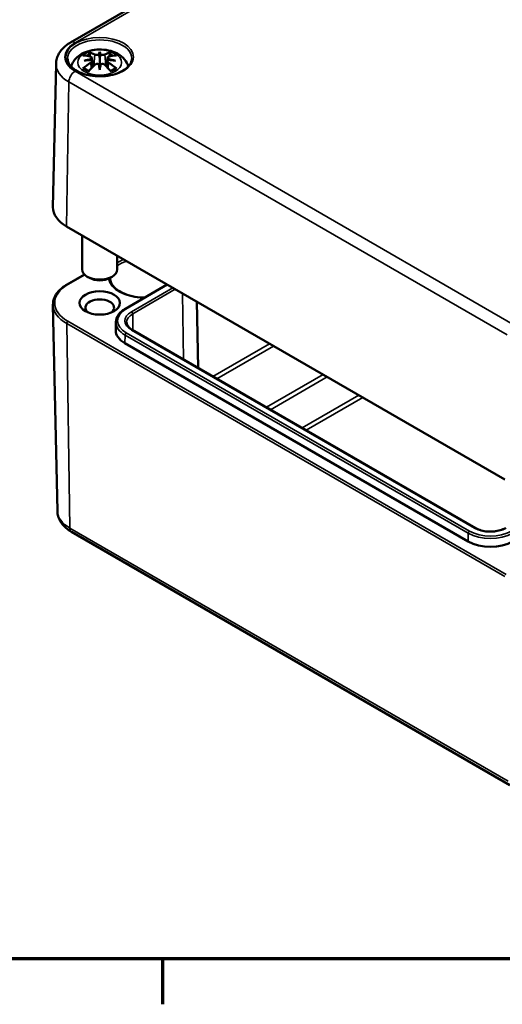
# Model space of a CAD drawing. Units: millimetres. Extents: x 0 to 594, y 0 to 420.
# Drawn here: x 136 to 178, y 6 to 90 of the extents above; entities that cross this region are included whole.
import ezdxf

# ---------------------------------------------------------------- set-up
doc = ezdxf.new("R2010")
doc.units = ezdxf.units.MM
doc.layers.get('0').update_dxf_attribs({"lineweight": 25})
for name, color, linetype, lineweight in [('Rahmen (ISO)', 7, 'Continuous', 70), ('Sichtbar (ISO)', 7, 'Continuous', 50), ('Sichtbar schmal (ISO)', 7, 'Continuous', 35)]:
    doc.layers.add(name, color=color, linetype=linetype, lineweight=lineweight)

# ---------------------------------------------------------------- blocks, each defined once
blk = doc.blocks.new('Ränder Standardrahmen')
at = {"layer": 'Rahmen (ISO)'}
blk.add_line((148.5, 10), (148.5, 6.1), dxfattribs=at)
at = {"layer": 'Rahmen (ISO)', "flags": 128}
blk.add_lwpolyline([(10, 10), (10, 410), (584, 410), (584, 10), (10, 10)], dxfattribs=at)

msp = doc.modelspace()

# ---------------------------------------------------------------- linework, layer by layer
at = {"layer": 'Sichtbar (ISO)'}
for p, q in [((140.635, 88.349), (177.405, 109.577)), ((142.46, 87.032), (142.541, 86.276)), ((142.46, 86.76), (142.515, 86.249)), ((143.123, 87.551), (143.123, 87.013)), ((143.786, 87.032), (143.705, 86.276)), ((143.786, 86.76), (143.731, 86.249)), ((139.385, 86.516), (139.123, 74.26)), ((143.123, 86.009), (143.123, 86.131)), ((140.295, 72.599), (177.771, 50.962)), ((141.623, 71.832), (141.623, 68.924)), ((144.623, 70.1), (144.623, 68.924)), ((140.327, 67.645), (141.813, 68.503)), ((142.239, 68.21), (142.062, 68.312)), ((144.007, 68.21), (144.184, 68.312)), ((145.321, 65.578), (148.888, 67.637)), ((139.503, 48.271), (139.126, 65.914)), ((151.416, 66.178), (151.537, 60.513)), ((144.504, 64.435), (144.489, 63.739)), ((175.255, 46.819), (145.91, 63.762)), ((174.625, 45.675), (145.28, 62.617)), ((140.718, 46.487), (178.195, 24.849))]:
    msp.add_line(p, q, dxfattribs=at)
for centre, major_axis, ratio, start_param, end_param in [((143.313, 83.015), (3.309, -3.735), 0.599579, 2.405132, 2.58516), ((143.18, 82.534), (4.866, 0.886), 0.901863, 1.567908, 1.694231), ((143.18, 83.365), (-4.917, 0.537), 0.701351, 4.948623, 5.074946), ((142.87, 82.758), (-1.628, 4.717), 0.539436, 5.772612, 5.95264), ((142.228, 87.328), (0.015, -1.05), 0.166325, 1.088923, 1.17475), ((143.843, 82.917), (-0.487, 4.922), 0.163422, 0.328026, 0.454349), ((142.987, 87.766), (-0.199, 0.948), 0.035397, 2.071091, 2.480928), ((142.403, 82.917), (0.487, 4.922), 0.163422, 5.828836, 5.955159), ((143.259, 87.766), (-0.199, -0.948), 0.035397, 0.660665, 1.070502), ((143.376, 82.758), (1.628, 4.717), 0.539436, 0.330546, 0.510573), ((144.018, 87.328), (0.015, 1.05), 0.166325, 1.966843, 2.05267), ((143.066, 82.534), (4.866, -0.886), 0.901863, 1.447362, 1.573685), ((143.066, 83.365), (-4.917, -0.537), 0.701351, 4.349832, 4.476155), ((142.932, 83.015), (3.309, 3.735), 0.599579, 0.556433, 0.736461), ((143.313, 82.722), (-2.715, -4.187), 0.700218, 4.127908, 4.307935), ((142.87, 82.978), (2.316, 4.42), 0.438797, 0.932162, 1.11219), ((142.987, 86.732), (0.201, -0.93), 0.008327, 0.866469, 1.276306), ((143.843, 82.982), (-0.923, 4.859), 0.037089, 0.765001, 0.891323), ((143.259, 86.732), (0.201, 0.93), 0.008327, 1.865287, 2.275124), ((142.403, 82.982), (-0.923, -4.859), 0.037089, 2.250269, 2.376592), ((143.376, 82.978), (2.316, -4.42), 0.438797, 2.029403, 2.20943), ((142.932, 82.722), (-2.715, 4.187), 0.700218, 5.116843, 5.29687), ((143.123, 74.232), (-4, 0), 0.57735, 6.270842, 7.068583), ((143.123, 68.924), (1.5, 0), 0.57735, 3.141593, 6.283185), ((143.123, 68.72), (1.25, 0), 0.57735, 3.926991, 5.497787), ((143.123, 65.658), (-1.229, 0), 0.57735, 2.543221, 6.881557), ((147.189, 63.719), (-2.7, 0), 0.57735, 6.270842, 7.068583), ((176.534, 46.777), (-2.7, 0), 0.57735, 0.785398, 2.356194)]:
    msp.add_ellipse(centre, major_axis=major_axis, ratio=ratio, start_param=start_param, end_param=end_param, dxfattribs=at)
msp.add_ellipse((143.123, 66.067), major_axis=(1.729, 0), ratio=0.57735, dxfattribs=at)
for points, knots in [([(139.385, 86.516), (139.389, 86.672), (139.413, 86.827), (139.5, 87.125), (139.562, 87.267), (139.715, 87.532), (139.806, 87.655), (140.01, 87.884), (140.123, 87.989), (140.367, 88.181), (140.497, 88.269), (140.635, 88.349)], [2.3685374, 2.3685374, 2.3685374, 2.3685374, 2.5231484, 2.5231484, 2.6777595, 2.6777595, 2.8323706, 2.8323706, 2.9869816, 2.9869816, 3.1415927, 3.1415927, 3.1415927, 3.1415927]), ([(140.679, 86.281), (140.689, 86.317), (140.7, 86.352), (140.775, 86.561), (140.866, 86.716), (141.101, 87.015), (141.252, 87.148), (141.62, 87.4), (141.844, 87.503), (142.334, 87.662), (142.602, 87.712), (143.141, 87.749), (143.412, 87.738), (143.943, 87.654), (144.203, 87.581), (144.692, 87.363), (144.925, 87.217), (145.287, 86.856), (145.429, 86.657), (145.538, 86.375), (145.553, 86.328), (145.567, 86.281)], [4.087129, 4.087129, 4.087129, 4.087129, 4.131242, 4.131242, 4.352854, 4.352854, 4.628324, 4.628324, 4.984489, 4.984489, 5.377354, 5.377354, 5.765733, 5.765733, 6.156142, 6.156142, 6.54372, 6.54372, 6.850016, 6.850016, 6.908445, 6.908445, 6.908445, 6.908445]), ([(145.87, 86.952), (145.867, 86.782), (145.81, 86.611), (145.596, 86.295), (145.449, 86.15), (145.081, 85.896), (144.864, 85.785), (144.377, 85.607), (144.107, 85.54), (143.541, 85.455), (143.245, 85.439), (142.659, 85.459), (142.369, 85.497), (141.826, 85.62), (141.572, 85.706), (141.129, 85.916), (140.939, 86.039), (140.637, 86.309), (140.527, 86.455), (140.406, 86.718), (140.378, 86.835), (140.376, 86.952)], [5.51013, 5.51013, 5.51013, 5.51013, 5.870338, 5.870338, 6.193517, 6.193517, 6.504514, 6.504514, 6.81613, 6.81613, 7.129239, 7.129239, 7.442742, 7.442742, 7.755366, 7.755366, 8.066359, 8.066359, 8.379159, 8.379159, 8.627037, 8.627037, 8.627037, 8.627037]), ([(142.156, 87.505), (142.166, 87.503), (142.177, 87.497), (142.197, 87.481), (142.21, 87.468), (142.228, 87.441), (142.238, 87.423), (142.25, 87.393), (142.255, 87.377), (142.258, 87.363)], [0.03323927, 0.03323927, 0.03323927, 0.03323927, 0.0428194, 0.0428194, 0.0534873, 0.0534873, 0.06414127, 0.06414127, 0.07287096, 0.07287096, 0.07287096, 0.07287096]), ([(142.366, 87.114), (142.39, 87.108), (142.412, 87.098), (142.444, 87.073), (142.454, 87.057), (142.462, 87.026), (142.461, 87.008), (142.445, 86.973), (142.43, 86.955), (142.407, 86.934), (142.401, 86.93), (142.395, 86.925)], [0, 0, 0, 0, 0.01834709, 0.01834709, 0.03669417, 0.03669417, 0.05481765, 0.05481765, 0.07294113, 0.07294113, 0.07832394, 0.07832394, 0.07832394, 0.07832394]), ([(142.395, 86.844), (142.414, 86.834), (142.431, 86.821), (142.454, 86.789), (142.461, 86.77), (142.461, 86.733), (142.455, 86.712), (142.431, 86.672), (142.413, 86.652), (142.384, 86.63), (142.375, 86.624), (142.366, 86.618)], [0.03811973, 0.03811973, 0.03811973, 0.03811973, 0.05503274, 0.05503274, 0.07309023, 0.07309023, 0.09129474, 0.09129474, 0.10949924, 0.10949924, 0.11640289, 0.11640289, 0.11640289, 0.11640289]), ([(143.052, 87.305), (143.032, 87.296), (143.006, 87.287), (142.949, 87.275), (142.917, 87.271), (142.856, 87.269), (142.824, 87.27), (142.764, 87.278), (142.737, 87.285), (142.708, 87.296), (142.7, 87.299), (142.693, 87.303)], [0.03811973, 0.03811973, 0.03811973, 0.03811973, 0.05503274, 0.05503274, 0.07309023, 0.07309023, 0.09137189, 0.09137189, 0.10965356, 0.10965356, 0.11640791, 0.11640791, 0.11640791, 0.11640791]), ([(143.123, 87.013), (143.123, 86.91), (143.123, 86.807), (143.123, 86.533), (143.123, 86.326), (143.123, 86.131)], [-7.7874137, -7.7874137, -7.7874137, -7.7874137, -7.7254139, -7.7254139, -7.6021716, -7.6021716, -7.6021716, -7.6021716]), ([(143.553, 87.303), (143.534, 87.293), (143.51, 87.285), (143.454, 87.273), (143.422, 87.27), (143.362, 87.269), (143.33, 87.271), (143.268, 87.28), (143.238, 87.288), (143.207, 87.299), (143.2, 87.302), (143.193, 87.305)], [0, 0, 0, 0, 0.01840685, 0.01840685, 0.03681369, 0.03681369, 0.05487742, 0.05487742, 0.07294115, 0.07294115, 0.07832396, 0.07832396, 0.07832396, 0.07832396]), ([(143.88, 86.618), (143.856, 86.633), (143.834, 86.651), (143.802, 86.69), (143.791, 86.711), (143.783, 86.749), (143.785, 86.769), (143.801, 86.805), (143.815, 86.821), (143.839, 86.837), (143.845, 86.84), (143.851, 86.844)], [0, 0, 0, 0, 0.01834709, 0.01834709, 0.03669417, 0.03669417, 0.05481765, 0.05481765, 0.07294113, 0.07294113, 0.07832394, 0.07832394, 0.07832394, 0.07832394]), ([(143.851, 86.925), (143.832, 86.939), (143.815, 86.955), (143.791, 86.99), (143.785, 87.008), (143.785, 87.04), (143.791, 87.057), (143.815, 87.085), (143.833, 87.097), (143.862, 87.109), (143.87, 87.112), (143.88, 87.114)], [0.03811973, 0.03811973, 0.03811973, 0.03811973, 0.05503274, 0.05503274, 0.07309023, 0.07309023, 0.09129474, 0.09129474, 0.10949924, 0.10949924, 0.11640289, 0.11640289, 0.11640289, 0.11640289]), ([(143.988, 87.363), (143.991, 87.377), (143.996, 87.393), (144.008, 87.423), (144.018, 87.441), (144.036, 87.468), (144.049, 87.481), (144.069, 87.497), (144.08, 87.503), (144.09, 87.505)], [0.09815846, 0.09815846, 0.09815846, 0.09815846, 0.10688816, 0.10688816, 0.11754213, 0.11754213, 0.12821003, 0.12821003, 0.13779016, 0.13779016, 0.13779016, 0.13779016]), ([(141.686, 86.117), (141.699, 86.127), (141.713, 86.137), (141.74, 86.148), (141.757, 86.152), (141.784, 86.152), (141.799, 86.148), (141.813, 86.139), (141.816, 86.137), (141.819, 86.134)], [0.03323927, 0.03323927, 0.03323927, 0.03323927, 0.0428194, 0.0428194, 0.0534873, 0.0534873, 0.06414127, 0.06414127, 0.06743847, 0.06743847, 0.06743847, 0.06743847]), ([(142.206, 85.906), (142.184, 85.915), (142.163, 85.924), (142.11, 85.948), (142.079, 85.963), (142.02, 85.995), (141.992, 86.011), (141.938, 86.045), (141.912, 86.062), (141.863, 86.098), (141.841, 86.116), (141.819, 86.134)], [2.971858, 2.971858, 2.971858, 2.971858, 3.0237782, 3.0237782, 3.1021731, 3.1021731, 3.1805679, 3.1805679, 3.2589628, 3.2589628, 3.3373577, 3.3373577, 3.3373577, 3.3373577]), ([(142.693, 86.429), (142.711, 86.447), (142.736, 86.464), (142.792, 86.49), (142.824, 86.498), (142.884, 86.506), (142.916, 86.507), (142.978, 86.497), (143.007, 86.488), (143.039, 86.472), (143.046, 86.468), (143.052, 86.464)], [0, 0, 0, 0, 0.01840685, 0.01840685, 0.03681369, 0.03681369, 0.05487742, 0.05487742, 0.07294115, 0.07294115, 0.07832396, 0.07832396, 0.07832396, 0.07832396]), ([(143.193, 86.464), (143.214, 86.477), (143.24, 86.488), (143.297, 86.503), (143.329, 86.506), (143.389, 86.504), (143.422, 86.499), (143.481, 86.479), (143.509, 86.464), (143.538, 86.442), (143.546, 86.436), (143.553, 86.429)], [0.03811973, 0.03811973, 0.03811973, 0.03811973, 0.05503274, 0.05503274, 0.07309023, 0.07309023, 0.09137189, 0.09137189, 0.10965356, 0.10965356, 0.11640791, 0.11640791, 0.11640791, 0.11640791]), ([(144.427, 86.134), (144.405, 86.116), (144.382, 86.098), (144.334, 86.062), (144.308, 86.045), (144.254, 86.011), (144.226, 85.995), (144.167, 85.963), (144.136, 85.948), (144.083, 85.924), (144.062, 85.915), (144.04, 85.906)], [1.3750313, 1.3750313, 1.3750313, 1.3750313, 1.4534262, 1.4534262, 1.531821, 1.531821, 1.6102159, 1.6102159, 1.6886108, 1.6886108, 1.740531, 1.740531, 1.740531, 1.740531]), ([(144.427, 86.134), (144.43, 86.137), (144.433, 86.139), (144.447, 86.148), (144.462, 86.152), (144.489, 86.152), (144.506, 86.148), (144.533, 86.137), (144.547, 86.127), (144.559, 86.117)], [0.10359096, 0.10359096, 0.10359096, 0.10359096, 0.10688816, 0.10688816, 0.11754213, 0.11754213, 0.12821003, 0.12821003, 0.13779016, 0.13779016, 0.13779016, 0.13779016]), ([(139.126, 65.914), (139.123, 66.046), (139.139, 66.178), (139.205, 66.437), (139.256, 66.564), (139.391, 66.81), (139.475, 66.929), (139.672, 67.154), (139.785, 67.262), (140.037, 67.464), (140.177, 67.558), (140.327, 67.645)], [2.3438516, 2.3438516, 2.3438516, 2.3438516, 2.5033998, 2.5033998, 2.662948, 2.662948, 2.8224962, 2.8224962, 2.9820444, 2.9820444, 3.1415927, 3.1415927, 3.1415927, 3.1415927]), ([(146.957, 66.523), (146.915, 66.523), (146.873, 66.524), (146.512, 66.536), (146.195, 66.577), (145.602, 66.711), (145.325, 66.805), (144.84, 67.034), (144.632, 67.169), (144.302, 67.465), (144.18, 67.625), (144.048, 67.914), (144.018, 68.042), (144.015, 68.17)], [7.086495, 7.086495, 7.086495, 7.086495, 7.127589, 7.127589, 7.441617, 7.441617, 7.754841, 7.754841, 8.066575, 8.066575, 8.38003, 8.38003, 8.627037, 8.627037, 8.627037, 8.627037]), ([(144.504, 64.435), (144.506, 64.523), (144.52, 64.612), (144.57, 64.785), (144.607, 64.87), (144.701, 65.032), (144.758, 65.11), (144.89, 65.258), (144.965, 65.328), (145.132, 65.46), (145.223, 65.522), (145.321, 65.578)], [2.3685374, 2.3685374, 2.3685374, 2.3685374, 2.5231484, 2.5231484, 2.6777595, 2.6777595, 2.8323706, 2.8323706, 2.9869816, 2.9869816, 3.1415927, 3.1415927, 3.1415927, 3.1415927]), ([(145.91, 63.762), (145.846, 63.798), (145.787, 63.838), (145.683, 63.92), (145.638, 63.963), (145.56, 64.05), (145.528, 64.095), (145.476, 64.183), (145.457, 64.228), (145.432, 64.316), (145.425, 64.359), (145.424, 64.403)], [1.5707963, 1.5707963, 1.5707963, 1.5707963, 1.7254074, 1.7254074, 1.8800184, 1.8800184, 2.0346295, 2.0346295, 2.1892405, 2.1892405, 2.3438516, 2.3438516, 2.3438516, 2.3438516]), ([(139.503, 48.271), (139.506, 48.119), (139.53, 47.968), (139.615, 47.677), (139.676, 47.539), (139.825, 47.28), (139.913, 47.16), (140.112, 46.938), (140.222, 46.836), (140.458, 46.649), (140.585, 46.564), (140.718, 46.487)], [3.9393337, 3.9393337, 3.9393337, 3.9393337, 4.0939448, 4.0939448, 4.2485558, 4.2485558, 4.4031669, 4.4031669, 4.5577779, 4.5577779, 4.712389, 4.712389, 4.712389, 4.712389]), ([(177.813, 46.819), (177.686, 46.746), (177.538, 46.683), (177.21, 46.585), (177.031, 46.55), (176.66, 46.512), (176.469, 46.511), (176.095, 46.54), (175.913, 46.572), (175.577, 46.666), (175.423, 46.727), (175.279, 46.805), (175.267, 46.812), (175.255, 46.819)], [0, 0, 0, 0, 0.305643, 0.305643, 0.613534, 0.613534, 0.923364, 0.923364, 1.233301, 1.233301, 1.54146, 1.54146, 1.570796, 1.570796, 1.570796, 1.570796])]:
    msp.add_open_spline(points, degree=3, knots=knots, dxfattribs=at)
for points, weights in [([(142.308, 87.129), (142.284, 87.242), (142.258, 87.363)], [1.00992634108, 1.00755483164, 1.00391843787]), ([(143.988, 87.363), (143.962, 87.242), (143.938, 87.129)], [1.00391843787, 1.00755483165, 1.00992634108])]:
    msp.add_rational_spline(points, weights, degree=2, dxfattribs=at)
at = {"layer": 'Sichtbar schmal (ISO)'}
for p, q in [((141.01, 88.311), (177.78, 109.54)), ((142.693, 87.303), (142.614, 86.351)), ((143.553, 87.303), (143.631, 86.351)), ((178.487, 64.234), (141.01, 85.872)), ((142.366, 86.618), (142.397, 86.122)), ((143.88, 86.618), (143.849, 86.122)), ((140.295, 72.599), (140.48, 84.964)), ((140.48, 84.964), (177.956, 63.327)), ((144.623, 70.074), (144.645, 70.087)), ((140.402, 67.637), (141.845, 68.471)), ((145.396, 65.571), (148.932, 67.612)), ((149.37, 67.359), (145.835, 65.318)), ((145.941, 65.136), (149.581, 67.237)), ((150.194, 66.883), (150.279, 61.239)), ((145.941, 65.136), (145.962, 63.731)), ((140.296, 64.31), (177.773, 42.673)), ((140.296, 64.31), (140.563, 46.819)), ((177.879, 42.859), (140.402, 64.496)), ((145.28, 62.617), (145.29, 63.319)), ((145.29, 63.319), (174.635, 46.377)), ((174.741, 46.559), (145.396, 63.501)), ((145.835, 63.754), (175.18, 46.812)), ((157.642, 62.583), (152.797, 59.785)), ((153.147, 59.583), (157.993, 62.381)), ((162.218, 59.941), (157.372, 57.144)), ((157.723, 56.941), (162.568, 59.739)), ((165.273, 58.178), (160.427, 55.38)), ((160.777, 55.178), (165.623, 57.975)), ((178.04, 25.182), (140.563, 46.819)), ((174.625, 45.675), (174.635, 46.377))]:
    msp.add_line(p, q, dxfattribs=at)
for centre, major_axis in [((143.123, 87.092), (2.897, 0)), ((143.123, 86.63), (1.875, 0))]:
    msp.add_ellipse(centre, major_axis=major_axis, ratio=0.57735, dxfattribs=at)
for centre, major_axis, start_param, end_param in [((143.123, 86.971), (-2.747, 0), 3.12925, 6.295528), ((141.01, 87.699), (-0.375, 0.65), 5.497787, 6.283185), ((143.123, 87.092), (-2.988, 0), 5.497787, 7.068583), ((143.123, 86.676), (-1.732, 0), 5.304925, 5.690649), ((143.123, 86.618), (1.553, 0), 2.161265, 2.429979), ((143.123, 86.618), (1.553, 0), 0.711614, 0.980327), ((143.123, 86.676), (-1.732, 0), 3.734129, 4.119853), ((143.123, 86.49), (-3.738, 0), 6.270842, 7.068583), ((141.01, 85.259), (0.375, 0.65), 0.785398, 2.338741), ((143.123, 86.676), (1.732, 0), 3.734129, 4.119853), ((143.123, 86.676), (1.732, 0), 5.304925, 5.690649), ((147.012, 68.312), (-3.147, 0), 5.33825, 5.574266), ((147.012, 68.192), (2.997, 0), 2.1385, 2.493184), ((147.012, 68.192), (-2.997, 0), 6.269943, 6.295528), ((143.123, 66.067), (-3.847, 0), 5.497787, 7.068583), ((140.402, 67.515), (-0.075, 0.13), 5.497787, 6.283185), ((147.012, 68.312), (-3.147, 0), 0.091993, 1.538588), ((143.123, 65.942), (-3.997, 0), 0.012343, 0.785398), ((147.189, 64.536), (-2.535, 0), 5.497787, 7.068583), ((147.189, 64.536), (-1.915, 0), 5.497787, 7.068583), ((145.396, 65.448), (-0.075, 0.13), 5.497787, 6.283185), ((147.189, 64.415), (-1.765, 0), 5.497787, 6.295528), ((145.835, 65.195), (-0.075, 0.13), 3.944444, 5.497787), ((140.402, 64.374), (-0.075, -0.13), 3.926991, 5.51524), ((147.189, 64.415), (-2.685, 0), 6.270842, 7.068583), ((145.396, 63.378), (-0.075, -0.13), 3.926991, 5.480334), ((145.835, 63.632), (0.075, 0.13), 0, 0.785398), ((143.123, 48.297), (-3.62, 0), 0.012343, 0.785398), ((141.093, 47.136), (-0.375, -0.65), 5.51524, 6.283185), ((174.741, 46.436), (-0.075, -0.13), 3.926991, 5.480334), ((176.534, 47.473), (2.685, 0), 3.926991, 5.497787), ((176.534, 47.594), (-2.535, 0), 0.785398, 2.356194), ((175.18, 46.689), (0.075, 0.13), 0, 0.785398), ((176.534, 47.594), (1.915, 0), 3.926991, 5.497787)]:
    msp.add_ellipse(centre, major_axis=major_axis, ratio=0.57735, start_param=start_param, end_param=end_param, dxfattribs=at)

# ---------------------------------------------------------------- block references
msp.add_blockref('Ränder Standardrahmen', (0, 0))

doc.saveas('drawing.dxf')
